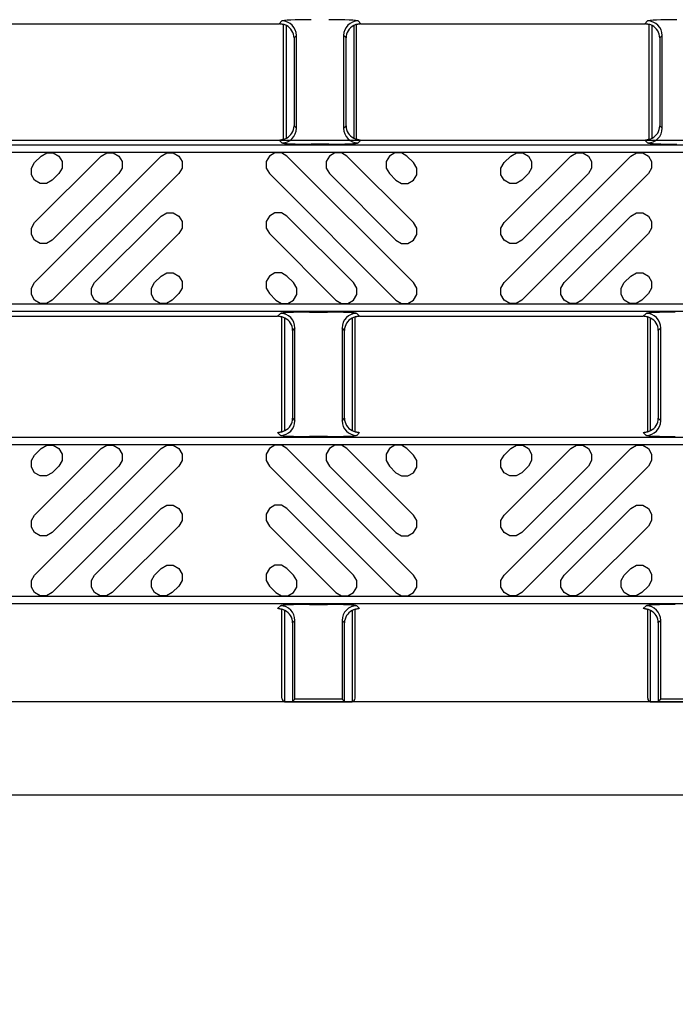
# Model space of a CAD drawing. Units: inches. Extents: x 0 to 50, y -5 to 32.5.
# Drawn here: x 15.9 to 17.7, y 15 to 17.7 of the extents above; entities that cross this region are included whole.
import ezdxf

# ---------------------------------------------------------------- set-up
doc = ezdxf.new("R2010")
doc.units = ezdxf.units.IN
doc.header["$MEASUREMENT"] = 0
doc.linetypes.add('ACAD_ISO03W100', pattern=[30, 12, -18])
doc.layers.get('Defpoints').update_dxf_attribs({"color": 252})
doc.layers.get('Defpoints').transparency = 0.5
doc.layers.add('Detail', color=7, linetype='Continuous')
doc.styles.add('DaldoradoText', font='GOTHIC.TTF', dxfattribs={"height": 0.075})
doc.dimstyles.new('DaldoradoDim', dxfattribs={"dimtxt": 0.1, "dimasz": 0.1, "dimexe": 0, "dimexo": 0.05, "dimgap": 0.05, "dimtad": 1, "dimrnd": 1e-09, "dimzin": 12, "dimdsep": 46, "dimtxsty": 'DaldoradoText', "dimcen": 0.1, "dimadec": 0, "dimazin": 3, "dimtfac": 1, "dimtofl": 0, "dimtmove": 0, "dimatfit": 3, "dimfxl": 1, "dimfrac": 2, "dimtolj": 1, "dimtzin": 12, "dimarcsym": 0})

# ---------------------------------------------------------------- blocks, each defined once
blk = doc.blocks.new('*D13')
at = {"layer": 'Defpoints', "color": 0, "transparency": 16777216}
for p in [(7.9881, 15.8025), (24.4715, 15.8025), (24.4715, 13.9176)]:
    blk.add_point(p, dxfattribs=at)
at = {"layer": 'Detail', "color": 0, "lineweight": -2, "transparency": 16777216}
for p, q in [((7.9881, 15.5525), (7.9881, 13.9176)), ((24.4715, 15.5525), (24.4715, 13.9176)), ((8.4881, 13.9176), (23.9715, 13.9176))]:
    blk.add_line(p, q, dxfattribs=at)
at = {"layer": 'Detail', "color": 0, "transparency": 16777216}
for points in [[(8.4881, 14.0009), (8.4881, 13.8343), (7.9881, 13.9176)], [(23.9715, 14.0009), (23.9715, 13.8343), (24.4715, 13.9176)]]:
    blk.add_solid(points, dxfattribs=at)
at = {"layer": 'Detail', "color": 0, "transparency": 16777216, "insert": (16.2298, 14.3776), "char_height": 0.375, "attachment_point": 5, "style": 'DaldoradoText'}
blk.add_mtext('\\A1;{\\H1.06667x;6" MIN TO 48" MAX LENGTH}', dxfattribs=at)

msp = doc.modelspace()

# ---------------------------------------------------------------- linework, layer by layer
at = {"layer": 'Detail', "color": 18, "linetype": 'ACAD_ISO03W100', "true_color": 0x000000}
for p, q in [((24.1215, 15.8524), (8.3381, 15.8524)), ((8.1881, 15.6025), (24.2715, 15.6025))]:
    msp.add_line(p, q, dxfattribs=at)
at = {"layer": 'Detail', "color": 18, "true_color": 0x000000}
for points in [[(16.6016, 17.6785), (16.6091, 17.686)], [(16.8145, 17.686), (16.822, 17.6785)], [(17.5859, 17.6785), (17.5933, 17.686)], [(15.8378, 17.6785), (16.6016, 17.6785)], [(16.6037, 17.6785), (16.6051, 17.6783), (16.6065, 17.6782), (16.6078, 17.678), (16.609, 17.6777), (16.6101, 17.6775), (16.6111, 17.6772), (16.6119, 17.6769), (16.6126, 17.6766), (16.6131, 17.6764), (16.6134, 17.6762), (16.6135, 17.6761)], [(16.6134, 17.3668), (16.6134, 17.6767)], [(16.6213, 17.3702), (16.6213, 17.6733)], [(16.8024, 17.6733), (16.8024, 17.3702)], [(16.8101, 17.6761), (16.8102, 17.6762), (16.8105, 17.6764), (16.811, 17.6766), (16.8117, 17.6769), (16.8125, 17.6772), (16.8135, 17.6775), (16.8146, 17.6777), (16.8158, 17.678), (16.8171, 17.6782), (16.8185, 17.6783), (16.8199, 17.6785)], [(16.8102, 17.3668), (16.8102, 17.6767)], [(16.822, 17.6785), (17.5859, 17.6785)], [(17.588, 17.6785), (17.5894, 17.6783), (17.5907, 17.6782), (17.592, 17.678), (17.5932, 17.6777), (17.5944, 17.6775), (17.5953, 17.6772), (17.5962, 17.6769), (17.5968, 17.6766), (17.5973, 17.6764), (17.5977, 17.6762), (17.5978, 17.6761)], [(17.5976, 17.3668), (17.5976, 17.6767)], [(17.6055, 17.3702), (17.6055, 17.6733)], [(16.6484, 17.6466), (16.6418, 17.6401)], [(16.6418, 17.6401), (16.6418, 17.4034)], [(16.6484, 17.3968), (16.6484, 17.6466)], [(16.7752, 17.6466), (16.7752, 17.3968)], [(16.7818, 17.6401), (16.7752, 17.6466)], [(16.7818, 17.4034), (16.7818, 17.6401)], [(17.6327, 17.6466), (17.6261, 17.6401)], [(17.6261, 17.6401), (17.6261, 17.4034)], [(17.6327, 17.3968), (17.6327, 17.6466)], [(16.6418, 17.4034), (16.6484, 17.3968)], [(16.7752, 17.3968), (16.7818, 17.4034)], [(17.6261, 17.4034), (17.6327, 17.3968)], [(16.6135, 17.3674), (16.6134, 17.3673), (16.6131, 17.3671), (16.6126, 17.3668), (16.6119, 17.3666), (16.6111, 17.3663), (16.6101, 17.366), (16.609, 17.3658), (16.6078, 17.3655), (16.6065, 17.3653), (16.6051, 17.3651), (16.6037, 17.365)], [(16.8199, 17.365), (16.8185, 17.3651), (16.8171, 17.3653), (16.8158, 17.3655), (16.8146, 17.3658), (16.8135, 17.366), (16.8125, 17.3663), (16.8117, 17.3666), (16.811, 17.3668), (16.8105, 17.3671), (16.8102, 17.3673), (16.8101, 17.3674)], [(17.5978, 17.3674), (17.5977, 17.3673), (17.5973, 17.3671), (17.5968, 17.3668), (17.5962, 17.3666), (17.5953, 17.3663), (17.5944, 17.366), (17.5932, 17.3658), (17.592, 17.3655), (17.5907, 17.3653), (17.5894, 17.3651), (17.588, 17.365)], [(8.2314, 17.3592), (8.243, 17.365), (20.2314, 17.365), (20.2314, 16.8911)], [(16.6091, 17.3575), (16.6016, 17.365)], [(16.7359, 17.3542), (16.6877, 17.3542)], [(16.822, 17.365), (16.8145, 17.3575)], [(17.5933, 17.3575), (17.5859, 17.365)], [(15.9615, 17.3221), (15.9765, 17.3307), (15.9939, 17.3307), (16.0089, 17.3221), (16.0175, 17.3071), (16.0175, 17.2898), (16.0089, 17.2748), (15.991, 17.2569), (15.976, 17.2483), (15.9587, 17.2483), (15.9437, 17.2569), (15.9351, 17.2719), (15.9351, 17.2893), (15.9437, 17.3043), (15.9615, 17.3221)], [(16.2845, 17.3221), (16.2995, 17.3307), (16.3168, 17.3307), (16.3318, 17.3221), (16.3404, 17.3071), (16.3404, 17.2898), (16.3318, 17.2748), (15.991, 16.934), (15.976, 16.9253), (15.9587, 16.9253), (15.9437, 16.934), (15.9351, 16.949), (15.9351, 16.9663), (15.9437, 16.9813), (16.2845, 17.3221)], [(16.123, 17.3221), (16.138, 17.3307), (16.1553, 17.3307), (16.1703, 17.3221), (16.179, 17.3071), (16.179, 17.2898), (16.1703, 17.2748), (15.991, 17.0955), (15.976, 17.0868), (15.9587, 17.0868), (15.9437, 17.0955), (15.9351, 17.1105), (15.9351, 17.1278), (15.9437, 17.1428), (16.123, 17.3221)], [(16.6227, 17.3221), (16.6077, 17.3307), (16.5904, 17.3307), (16.5754, 17.3221), (16.5667, 17.3071), (16.5667, 17.2898), (16.5754, 17.2748), (16.9162, 16.934), (16.9312, 16.9253), (16.9485, 16.9253), (16.9635, 16.934), (16.9721, 16.949), (16.9721, 16.9663), (16.9635, 16.9813), (16.6227, 17.3221)], [(16.7842, 17.3221), (16.7692, 17.3307), (16.7519, 17.3307), (16.7369, 17.3221), (16.7282, 17.3071), (16.7282, 17.2898), (16.7369, 17.2748), (16.9162, 17.0955), (16.9312, 17.0868), (16.9485, 17.0868), (16.9635, 17.0955), (16.9721, 17.1105), (16.9721, 17.1278), (16.9635, 17.1428), (16.7842, 17.3221)], [(16.9457, 17.3221), (16.9307, 17.3307), (16.9133, 17.3307), (16.8983, 17.3221), (16.8897, 17.3071), (16.8897, 17.2898), (16.8983, 17.2748), (16.9162, 17.2569), (16.9312, 17.2483), (16.9485, 17.2483), (16.9635, 17.2569), (16.9721, 17.2719), (16.9721, 17.2893), (16.9635, 17.3043), (16.9457, 17.3221)], [(17.2253, 17.3221), (17.2403, 17.3307), (17.2576, 17.3307), (17.2726, 17.3221), (17.2813, 17.3071), (17.2813, 17.2898), (17.2726, 17.2748), (17.2548, 17.2569), (17.2398, 17.2483), (17.2225, 17.2483), (17.2075, 17.2569), (17.1988, 17.2719), (17.1988, 17.2893), (17.2075, 17.3043), (17.2253, 17.3221)], [(17.5482, 17.3221), (17.5632, 17.3307), (17.5806, 17.3307), (17.5956, 17.3221), (17.6042, 17.3071), (17.6042, 17.2898), (17.5956, 17.2748), (17.2548, 16.934), (17.2398, 16.9253), (17.2225, 16.9253), (17.2075, 16.934), (17.1988, 16.949), (17.1988, 16.9663), (17.2075, 16.9813), (17.5482, 17.3221)], [(17.3868, 17.3221), (17.4018, 17.3307), (17.4191, 17.3307), (17.4341, 17.3221), (17.4428, 17.3071), (17.4428, 17.2898), (17.4341, 17.2748), (17.2548, 17.0955), (17.2398, 17.0868), (17.2225, 17.0868), (17.2075, 17.0955), (17.1988, 17.1105), (17.1988, 17.1278), (17.2075, 17.1428), (17.3868, 17.3221)], [(16.2845, 17.1606), (16.2995, 17.1693), (16.3168, 17.1693), (16.3318, 17.1606), (16.3404, 17.1456), (16.3404, 17.1283), (16.3318, 17.1133), (16.1525, 16.934), (16.1375, 16.9253), (16.1202, 16.9253), (16.1052, 16.934), (16.0965, 16.949), (16.0965, 16.9663), (16.1052, 16.9813), (16.2845, 17.1606)], [(16.6227, 17.1606), (16.6077, 17.1693), (16.5904, 17.1693), (16.5754, 17.1606), (16.5667, 17.1456), (16.5667, 17.1283), (16.5754, 17.1133), (16.7547, 16.934), (16.7697, 16.9253), (16.787, 16.9253), (16.802, 16.934), (16.8107, 16.949), (16.8107, 16.9663), (16.802, 16.9813), (16.6227, 17.1606)], [(17.5482, 17.1606), (17.5632, 17.1693), (17.5806, 17.1693), (17.5956, 17.1606), (17.6042, 17.1456), (17.6042, 17.1283), (17.5956, 17.1133), (17.4163, 16.934), (17.4013, 16.9253), (17.384, 16.9253), (17.369, 16.934), (17.3603, 16.949), (17.3603, 16.9663), (17.369, 16.9813), (17.5482, 17.1606)], [(16.2845, 16.9991), (16.2995, 17.0078), (16.3168, 17.0078), (16.3318, 16.9991), (16.3404, 16.9841), (16.3404, 16.9668), (16.3318, 16.9518), (16.314, 16.934), (16.299, 16.9253), (16.2816, 16.9253), (16.2666, 16.934), (16.258, 16.949), (16.258, 16.9663), (16.2666, 16.9813), (16.2845, 16.9991)], [(16.6227, 16.9991), (16.6077, 17.0078), (16.5904, 17.0078), (16.5754, 16.9991), (16.5667, 16.9841), (16.5667, 16.9668), (16.5754, 16.9518), (16.5932, 16.934), (16.6082, 16.9253), (16.6255, 16.9253), (16.6405, 16.934), (16.6492, 16.949), (16.6492, 16.9663), (16.6405, 16.9813), (16.6227, 16.9991)], [(17.5482, 16.9991), (17.5632, 17.0078), (17.5806, 17.0078), (17.5956, 16.9991), (17.6042, 16.9841), (17.6042, 16.9668), (17.5956, 16.9518), (17.5777, 16.934), (17.5627, 16.9253), (17.5454, 16.9253), (17.5304, 16.934), (17.5218, 16.949), (17.5218, 16.9663), (17.5304, 16.9813), (17.5482, 16.9991)], [(15.8337, 16.8911), (16.5975, 16.8911)], [(16.5975, 16.8911), (16.605, 16.8986)], [(16.5996, 16.8911), (16.601, 16.8909), (16.6024, 16.8908), (16.6037, 16.8906), (16.6049, 16.8903), (16.606, 16.8901), (16.607, 16.8898), (16.6078, 16.8895), (16.6085, 16.8892), (16.609, 16.889), (16.6093, 16.8888), (16.6095, 16.8887)], [(16.6093, 16.5794), (16.6093, 16.8893)], [(16.6837, 16.9019), (16.7318, 16.9019)], [(16.806, 16.8887), (16.8061, 16.8888), (16.8064, 16.889), (16.8069, 16.8892), (16.8076, 16.8895), (16.8085, 16.8898), (16.8094, 16.8901), (16.8105, 16.8903), (16.8118, 16.8906), (16.8131, 16.8908), (16.8144, 16.8909), (16.8158, 16.8911)], [(16.8062, 16.5794), (16.8062, 16.8893)], [(16.8105, 16.8986), (16.8179, 16.8911)], [(16.8179, 16.8911), (17.5818, 16.8911)], [(17.5818, 16.8911), (17.5893, 16.8986)], [(17.5839, 16.8911), (17.5853, 16.8909), (17.5867, 16.8908), (17.588, 16.8906), (17.5892, 16.8903), (17.5903, 16.8901), (17.5913, 16.8898), (17.5921, 16.8895), (17.5928, 16.8892), (17.5933, 16.889), (17.5936, 16.8888), (17.5937, 16.8887)], [(17.5936, 16.5794), (17.5936, 16.8893)], [(16.6172, 16.5828), (16.6172, 16.8859)], [(16.7983, 16.8859), (16.7983, 16.5828)], [(17.6014, 16.5828), (17.6014, 16.8859)], [(16.6443, 16.8592), (16.6378, 16.8527)], [(16.6378, 16.8527), (16.6378, 16.616)], [(16.6443, 16.6094), (16.6443, 16.8592)], [(16.7711, 16.8592), (16.7711, 16.6094)], [(16.7777, 16.8527), (16.7711, 16.8592)], [(16.7777, 16.616), (16.7777, 16.8527)], [(17.6286, 16.8592), (17.622, 16.8527)], [(17.622, 16.8527), (17.622, 16.616)], [(17.6286, 16.6094), (17.6286, 16.8592)], [(16.6378, 16.616), (16.6443, 16.6094)], [(16.7711, 16.6094), (16.7777, 16.616)], [(17.622, 16.616), (17.6286, 16.6094)], [(16.605, 16.5701), (16.5975, 16.5776)], [(16.6095, 16.58), (16.6093, 16.5799), (16.609, 16.5797), (16.6085, 16.5794), (16.6078, 16.5792), (16.607, 16.5789), (16.606, 16.5786), (16.6049, 16.5784), (16.6037, 16.5781), (16.6024, 16.5779), (16.601, 16.5777), (16.5996, 16.5776)], [(16.8158, 16.5776), (16.8144, 16.5777), (16.8131, 16.5779), (16.8118, 16.5781), (16.8105, 16.5784), (16.8094, 16.5786), (16.8085, 16.5789), (16.8076, 16.5792), (16.8069, 16.5794), (16.8064, 16.5797), (16.8061, 16.5799), (16.806, 16.58)], [(16.8179, 16.5776), (16.8105, 16.5701)], [(17.5893, 16.5701), (17.5818, 16.5776)], [(17.5937, 16.58), (17.5936, 16.5799), (17.5933, 16.5797), (17.5928, 16.5794), (17.5921, 16.5792), (17.5913, 16.5789), (17.5903, 16.5786), (17.5892, 16.5784), (17.588, 16.5781), (17.5867, 16.5779), (17.5853, 16.5777), (17.5839, 16.5776)], [(16.7318, 16.5668), (16.6837, 16.5668)], [(15.9615, 16.5347), (15.9765, 16.5433), (15.9939, 16.5433), (16.0089, 16.5347), (16.0175, 16.5197), (16.0175, 16.5024), (16.0089, 16.4873), (15.991, 16.4695), (15.976, 16.4609), (15.9587, 16.4609), (15.9437, 16.4695), (15.9351, 16.4845), (15.9351, 16.5019), (15.9437, 16.5169), (15.9615, 16.5347)], [(16.2845, 16.5347), (16.2995, 16.5433), (16.3168, 16.5433), (16.3318, 16.5347), (16.3404, 16.5197), (16.3404, 16.5024), (16.3318, 16.4873), (15.991, 16.1466), (15.976, 16.1379), (15.9587, 16.1379), (15.9437, 16.1466), (15.9351, 16.1616), (15.9351, 16.1789), (15.9437, 16.1939), (16.2845, 16.5347)], [(16.123, 16.5347), (16.138, 16.5433), (16.1553, 16.5433), (16.1703, 16.5347), (16.179, 16.5197), (16.179, 16.5024), (16.1703, 16.4873), (15.991, 16.3081), (15.976, 16.2994), (15.9587, 16.2994), (15.9437, 16.3081), (15.9351, 16.3231), (15.9351, 16.3404), (15.9437, 16.3554), (16.123, 16.5347)], [(16.6227, 16.5347), (16.6077, 16.5433), (16.5904, 16.5433), (16.5754, 16.5347), (16.5667, 16.5197), (16.5667, 16.5024), (16.5754, 16.4873), (16.9162, 16.1466), (16.9312, 16.1379), (16.9485, 16.1379), (16.9635, 16.1466), (16.9721, 16.1616), (16.9721, 16.1789), (16.9635, 16.1939), (16.6227, 16.5347)], [(16.7842, 16.5347), (16.7692, 16.5433), (16.7519, 16.5433), (16.7369, 16.5347), (16.7282, 16.5197), (16.7282, 16.5024), (16.7369, 16.4873), (16.9162, 16.3081), (16.9312, 16.2994), (16.9485, 16.2994), (16.9635, 16.3081), (16.9721, 16.3231), (16.9721, 16.3404), (16.9635, 16.3554), (16.7842, 16.5347)], [(16.9457, 16.5347), (16.9307, 16.5433), (16.9133, 16.5433), (16.8983, 16.5347), (16.8897, 16.5197), (16.8897, 16.5024), (16.8983, 16.4873), (16.9162, 16.4695), (16.9312, 16.4609), (16.9485, 16.4609), (16.9635, 16.4695), (16.9721, 16.4845), (16.9721, 16.5019), (16.9635, 16.5169), (16.9457, 16.5347)], [(17.2253, 16.5347), (17.2403, 16.5433), (17.2576, 16.5433), (17.2726, 16.5347), (17.2813, 16.5197), (17.2813, 16.5024), (17.2726, 16.4873), (17.2548, 16.4695), (17.2398, 16.4609), (17.2225, 16.4609), (17.2075, 16.4695), (17.1988, 16.4845), (17.1988, 16.5019), (17.2075, 16.5169), (17.2253, 16.5347)], [(17.5482, 16.5347), (17.5632, 16.5433), (17.5806, 16.5433), (17.5956, 16.5347), (17.6042, 16.5197), (17.6042, 16.5024), (17.5956, 16.4873), (17.2548, 16.1466), (17.2398, 16.1379), (17.2225, 16.1379), (17.2075, 16.1466), (17.1988, 16.1616), (17.1988, 16.1789), (17.2075, 16.1939), (17.5482, 16.5347)], [(17.3868, 16.5347), (17.4018, 16.5433), (17.4191, 16.5433), (17.4341, 16.5347), (17.4428, 16.5197), (17.4428, 16.5024), (17.4341, 16.4873), (17.2548, 16.3081), (17.2398, 16.2994), (17.2225, 16.2994), (17.2075, 16.3081), (17.1988, 16.3231), (17.1988, 16.3404), (17.2075, 16.3554), (17.3868, 16.5347)], [(16.2845, 16.3732), (16.2995, 16.3819), (16.3168, 16.3819), (16.3318, 16.3732), (16.3404, 16.3582), (16.3404, 16.3409), (16.3318, 16.3259), (16.1525, 16.1466), (16.1375, 16.1379), (16.1202, 16.1379), (16.1052, 16.1466), (16.0965, 16.1616), (16.0965, 16.1789), (16.1052, 16.1939), (16.2845, 16.3732)], [(16.6227, 16.3732), (16.6077, 16.3819), (16.5904, 16.3819), (16.5754, 16.3732), (16.5667, 16.3582), (16.5667, 16.3409), (16.5754, 16.3259), (16.7547, 16.1466), (16.7697, 16.1379), (16.787, 16.1379), (16.802, 16.1466), (16.8107, 16.1616), (16.8107, 16.1789), (16.802, 16.1939), (16.6227, 16.3732)], [(17.5482, 16.3732), (17.5632, 16.3819), (17.5806, 16.3819), (17.5956, 16.3732), (17.6042, 16.3582), (17.6042, 16.3409), (17.5956, 16.3259), (17.4163, 16.1466), (17.4013, 16.1379), (17.384, 16.1379), (17.369, 16.1466), (17.3603, 16.1616), (17.3603, 16.1789), (17.369, 16.1939), (17.5482, 16.3732)], [(16.2845, 16.2117), (16.2995, 16.2204), (16.3168, 16.2204), (16.3318, 16.2117), (16.3404, 16.1967), (16.3404, 16.1794), (16.3318, 16.1644), (16.314, 16.1466), (16.299, 16.1379), (16.2816, 16.1379), (16.2666, 16.1466), (16.258, 16.1616), (16.258, 16.1789), (16.2666, 16.1939), (16.2845, 16.2117)], [(16.6227, 16.2117), (16.6077, 16.2204), (16.5904, 16.2204), (16.5754, 16.2117), (16.5667, 16.1967), (16.5667, 16.1794), (16.5754, 16.1644), (16.5932, 16.1466), (16.6082, 16.1379), (16.6255, 16.1379), (16.6405, 16.1466), (16.6492, 16.1616), (16.6492, 16.1789), (16.6405, 16.1939), (16.6227, 16.2117)], [(17.5482, 16.2117), (17.5632, 16.2204), (17.5806, 16.2204), (17.5956, 16.2117), (17.6042, 16.1967), (17.6042, 16.1794), (17.5956, 16.1644), (17.5777, 16.1466), (17.5627, 16.1379), (17.5454, 16.1379), (17.5304, 16.1466), (17.5218, 16.1616), (17.5218, 16.1789), (17.5304, 16.1939), (17.5482, 16.2117)], [(16.5975, 16.1037), (16.605, 16.1112)], [(16.5996, 16.1036), (16.601, 16.1035), (16.6024, 16.1034), (16.6037, 16.1032), (16.6049, 16.1029), (16.606, 16.1027), (16.607, 16.1024), (16.6078, 16.1021), (16.6085, 16.1018), (16.609, 16.1016), (16.6093, 16.1014), (16.6095, 16.1013)], [(16.6093, 15.8623), (16.6093, 16.1019)], [(16.6172, 15.8526), (16.6172, 16.0985)], [(16.6837, 16.1145), (16.7318, 16.1145)], [(16.7983, 16.0985), (16.7983, 15.8526)], [(16.806, 16.1013), (16.8061, 16.1014), (16.8064, 16.1016), (16.8069, 16.1018), (16.8076, 16.1021), (16.8085, 16.1024), (16.8094, 16.1027), (16.8105, 16.1029), (16.8118, 16.1032), (16.8131, 16.1034), (16.8144, 16.1035), (16.8158, 16.1036)], [(16.8062, 15.8623), (16.8062, 16.1019)], [(16.8105, 16.1112), (16.8179, 16.1037)], [(17.5818, 16.1037), (17.5893, 16.1112)], [(17.5839, 16.1036), (17.5853, 16.1035), (17.5867, 16.1034), (17.588, 16.1032), (17.5892, 16.1029), (17.5903, 16.1027), (17.5913, 16.1024), (17.5921, 16.1021), (17.5928, 16.1018), (17.5933, 16.1016), (17.5936, 16.1014), (17.5937, 16.1013)], [(17.5936, 15.8623), (17.5936, 16.1019)], [(17.6014, 15.8526), (17.6014, 16.0985)], [(16.6443, 16.0718), (16.6378, 16.0653)], [(16.6443, 15.8599), (16.6443, 16.0718)], [(16.7777, 16.0653), (16.7711, 16.0718)], [(16.7711, 16.0718), (16.7711, 15.8599)], [(17.6286, 16.0718), (17.622, 16.0653)], [(17.6286, 15.8599), (17.6286, 16.0718)], [(16.6378, 16.0653), (16.6378, 15.8533)], [(16.7777, 15.8533), (16.7777, 16.0653)], [(17.622, 16.0653), (17.622, 15.8533)], [(16.6443, 15.8599), (16.6378, 15.8533)], [(16.7711, 15.8599), (16.6443, 15.8599)], [(16.7711, 15.8599), (16.7777, 15.8533)], [(17.6286, 15.8599), (17.622, 15.8533)], [(17.7554, 15.8599), (17.6286, 15.8599)], [(16.6378, 15.8533), (16.6181, 15.8525)], [(16.6191, 15.8524), (16.7963, 15.8524)], [(16.7974, 15.8525), (16.7777, 15.8533)], [(17.622, 15.8533), (17.6023, 15.8525)], [(17.6034, 15.8524), (17.7806, 15.8524)]]:
    msp.add_lwpolyline(points, dxfattribs=at)
for points in [[(16.6484, 17.6466, 0.412915), (16.6091, 17.686)], [(16.8145, 17.686, 0.412913), (16.7752, 17.6466)], [(17.6327, 17.6466, 0.412907), (17.5933, 17.686)], [(16.6091, 17.3575, 0.412914), (16.6484, 17.3968)], [(16.7752, 17.3968, 0.412912), (16.8145, 17.3575)], [(17.5933, 17.3575, 0.412905), (17.6327, 17.3968)], [(16.6443, 16.8592, 0.412915), (16.605, 16.8986)], [(16.8105, 16.8986, 0.412913), (16.7711, 16.8592)], [(17.6286, 16.8592, 0.412907), (17.5893, 16.8986)], [(16.605, 16.5701, 0.412914), (16.6443, 16.6094)], [(16.7711, 16.6094, 0.412912), (16.8105, 16.5701)], [(17.5893, 16.5701, 0.412905), (17.6286, 16.6094)], [(16.6443, 16.0718, 0.412912), (16.605, 16.1112)], [(16.8105, 16.1112, 0.41291), (16.7711, 16.0718)], [(17.6286, 16.0718, 0.412903), (17.5893, 16.1112)]]:
    msp.add_lwpolyline(points, format="xyb", dxfattribs=at)
for points in [[(20.2314, 17.3524), (20.2314, 16.9037), (8.2381, 16.9037), (8.2381, 17.3524)], [(20.2314, 17.3327), (20.2314, 16.9234), (8.2578, 16.9234), (8.2578, 17.3327)], [(20.2314, 16.565), (20.2314, 16.1163), (8.2381, 16.1163), (8.2381, 16.565)], [(20.2314, 16.5453), (20.2314, 16.136), (8.2578, 16.136), (8.2578, 16.5453)]]:
    msp.add_lwpolyline(points, close=True, dxfattribs=at)
for centre, major_axis, ratio, start_param, end_param in [((16.6877, 17.6858), (0.0787, 0), 0.043661, 1.570796, 3.097959), ((16.7359, 17.6858), (0.0787, 0), 0.043661, 0.043633, 1.570796), ((17.672, 17.6858), (0.0787, 0), 0.043661, 1.570796, 3.097959), ((16.6015, 17.6391), (0.0279, 0.0279), 0.998099, 0.731096, 0.784447), ((16.6015, 17.6391), (0.0279, 0.0279), 0.998099, 0.262201, 0.480958), ((16.6006, 17.6382), (0.0381, 0.0168), 0.937575, 5.891913, 6.938561), ((16.823, 17.6382), (0.0381, -0.0168), 0.937575, 2.486217, 3.532865), ((16.8221, 17.6391), (0.0279, -0.0279), 0.998099, 2.660634, 2.879392), ((16.8221, 17.6391), (0.0279, -0.0279), 0.998099, 2.357146, 2.410497), ((17.5858, 17.6391), (0.0279, 0.0279), 0.998099, 0.731096, 0.784447), ((17.5858, 17.6391), (0.0279, 0.0279), 0.998099, 0.262201, 0.480958), ((17.5849, 17.6382), (0.0381, 0.0168), 0.937575, 5.891913, 6.938561), ((16.6006, 17.4053), (0.0381, -0.0168), 0.937575, 5.627809, 6.674457), ((16.823, 17.4053), (0.0381, 0.0168), 0.937575, 2.750321, 3.796969), ((17.5849, 17.4053), (0.0381, -0.0168), 0.937575, 5.627809, 6.674457), ((16.6015, 17.4044), (-0.0279, 0.0279), 0.998099, 2.660634, 2.879392), ((16.8221, 17.4044), (-0.0279, -0.0279), 0.998099, 0.262201, 0.480958), ((17.5858, 17.4044), (-0.0279, 0.0279), 0.998099, 2.660634, 2.879392), ((16.6015, 17.4044), (-0.0279, 0.0279), 0.998099, 2.357146, 2.410497), ((16.6877, 17.3577), (0.0787, 0), 0.043661, 3.185226, 4.712389), ((16.7359, 17.3577), (0.0787, 0), 0.043661, 4.712389, 6.239552), ((16.8221, 17.4044), (-0.0279, -0.0279), 0.998099, 0.731096, 0.784447), ((17.5858, 17.4044), (-0.0279, 0.0279), 0.998099, 2.357146, 2.410497), ((17.672, 17.3577), (0.0787, 0), 0.043661, 3.185226, 4.712389), ((16.5975, 16.8517), (0.0279, 0.0279), 0.998099, 0.731096, 0.784447), ((16.6837, 16.8984), (0.0787, 0), 0.043661, 1.570796, 3.097959), ((16.5975, 16.8517), (0.0279, 0.0279), 0.998099, 0.262201, 0.480958), ((16.7318, 16.8984), (0.0787, 0), 0.043661, 0.043633, 1.570796), ((16.818, 16.8517), (0.0279, -0.0279), 0.998099, 2.660634, 2.879392), ((16.818, 16.8517), (0.0279, -0.0279), 0.998099, 2.357146, 2.410497), ((17.5817, 16.8517), (0.0279, 0.0279), 0.998099, 0.731096, 0.784447), ((17.6679, 16.8984), (0.0787, 0), 0.043661, 1.570796, 3.097959), ((17.5817, 16.8517), (0.0279, 0.0279), 0.998099, 0.262201, 0.480958), ((16.5966, 16.8508), (0.0381, 0.0168), 0.937575, 5.891913, 6.938561), ((16.8189, 16.8508), (0.0381, -0.0168), 0.937575, 2.486217, 3.532865), ((17.5808, 16.8508), (0.0381, 0.0168), 0.937575, 5.891913, 6.938561), ((16.5966, 16.6179), (0.0381, -0.0168), 0.937575, 5.627809, 6.674457), ((16.8189, 16.6179), (0.0381, 0.0168), 0.937575, 2.750321, 3.796969), ((17.5808, 16.6179), (0.0381, -0.0168), 0.937575, 5.627809, 6.674457), ((16.5975, 16.617), (-0.0279, 0.0279), 0.998099, 2.357146, 2.410497), ((16.6837, 16.5703), (0.0787, 0), 0.043661, 3.185226, 4.712389), ((16.5975, 16.617), (-0.0279, 0.0279), 0.998099, 2.660634, 2.879392), ((16.7318, 16.5703), (0.0787, 0), 0.043661, 4.712389, 6.239552), ((16.818, 16.617), (-0.0279, -0.0279), 0.998099, 0.262201, 0.480958), ((16.818, 16.617), (-0.0279, -0.0279), 0.998099, 0.731096, 0.784447), ((17.5817, 16.617), (-0.0279, 0.0279), 0.998099, 2.357146, 2.410497), ((17.6679, 16.5703), (0.0787, 0), 0.043661, 3.185226, 4.712389), ((17.5817, 16.617), (-0.0279, 0.0279), 0.998099, 2.660634, 2.879392), ((16.5975, 16.0643), (0.0279, 0.0279), 0.998099, 0.731096, 0.784447), ((16.6837, 16.111), (0.0787, 0), 0.043661, 1.570796, 3.097959), ((16.5975, 16.0643), (0.0279, 0.0279), 0.998099, 0.262201, 0.480958), ((16.5966, 16.0634), (0.0381, 0.0168), 0.937575, 5.891913, 6.938561), ((16.7318, 16.111), (0.0787, 0), 0.043661, 0.043633, 1.570796), ((16.8189, 16.0634), (0.0381, -0.0168), 0.937575, 2.486217, 3.532865), ((16.818, 16.0643), (0.0279, -0.0279), 0.998099, 2.660634, 2.879392), ((16.818, 16.0643), (0.0279, -0.0279), 0.998099, 2.357146, 2.410497), ((17.5817, 16.0643), (0.0279, 0.0279), 0.998099, 0.731096, 0.784447), ((17.6679, 16.111), (0.0787, 0), 0.043661, 1.570796, 3.097959), ((17.5817, 16.0643), (0.0279, 0.0279), 0.998099, 0.262201, 0.480958), ((17.5808, 16.0634), (0.0381, 0.0168), 0.937575, 5.891913, 6.938561), ((16.6191, 15.8623), (-0.00696, -0.00696), 0.999695, 5.497939, 6.867253), ((16.7963, 15.8623), (0.00696, -0.00696), 0.999695, 5.699117, 7.068431), ((17.6034, 15.8623), (-0.00696, -0.00696), 0.999695, 5.497939, 6.867253), ((16.6191, 15.8623), (0.0037, -0.00916), 0.976036, 5.689232, 5.784201), ((16.6163, 15.8595), (0.01, -0.0032), 0.623011, 5.081064, 5.187273), ((16.7991, 15.8595), (0.01, 0.0032), 0.623011, 4.237505, 4.343714), ((16.7963, 15.8623), (-0.0037, -0.00916), 0.976036, 0.498984, 0.593953), ((17.6034, 15.8623), (0.0037, -0.00916), 0.976036, 5.689232, 5.784201), ((17.6006, 15.8595), (0.01, -0.0032), 0.623011, 5.081064, 5.187273)]:
    msp.add_ellipse(centre, major_axis=major_axis, ratio=ratio, start_param=start_param, end_param=end_param, dxfattribs=at)

# ---------------------------------------------------------------- dimensions: what is measured, and where the dimension line sits
dim = msp.add_linear_dim(base=(24.4715, 13.9176), p1=(7.9881, 15.8025), p2=(24.4715, 15.8025), text='{\\H1.06667x;6" MIN TO 48" MAX LENGTH}', dimstyle='DaldoradoDim', override={"dimpost": '"'}, dxfattribs=at)
dim.commit()
dim.dimension.update_dxf_attribs({"geometry": '*D13', "text_midpoint": (16.2298, 13.9176), "dimtype": 160})

doc.saveas('drawing.dxf')
